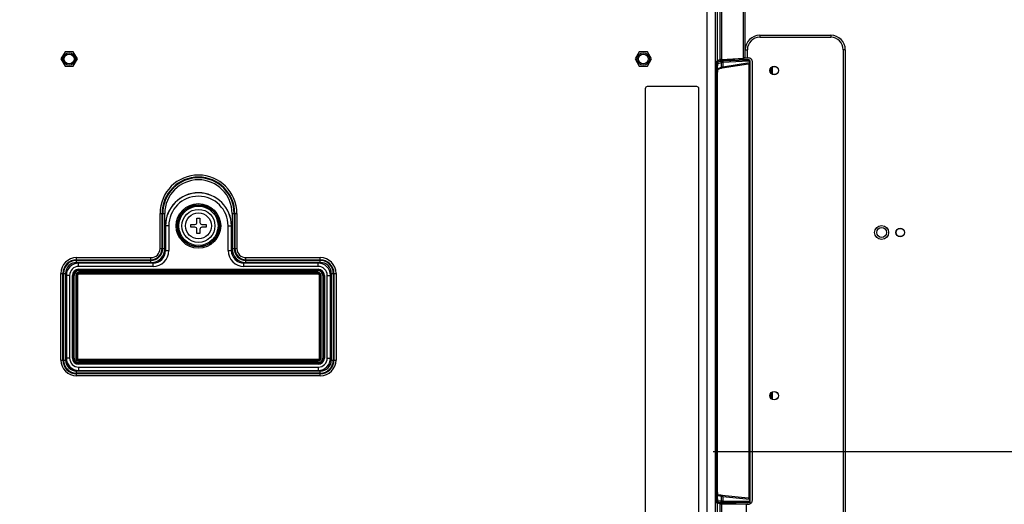
# Model space of a CAD drawing. Units: millimetres. Extents: x 0 to 2700, y 0 to 2000.
# Drawn here: x 2219 to 2457, y 913 to 1031 of the extents above; entities that cross this region are included whole.
import ezdxf

# ---------------------------------------------------------------- set-up
doc = ezdxf.new("R2010")
doc.units = ezdxf.units.MM
doc.header["$LTSCALE"] = 148.5
doc.layers.get('0').update_dxf_attribs({"linetype": 'CONTINUOUS'})
for name, color, linetype in [('3_ALL_AXES', 7, 'CONTINUOUS'), ('7_ALL_FEATURES', 7, 'CONTINUOUS'), ('DEF_DRAFT_DIM', 7, 'CONTINUOUS'), ('DEF_DRAFT_ENTITY', 7, 'CONTINUOUS')]:
    doc.layers.add(name, color=color, linetype=linetype)
doc.styles.get("Standard").update_dxf_attribs({"font": 'txt', "width": 0.8})
doc.dimstyles.new('DIMSTYLE_1', dxfattribs={"dimtxt": 7, "dimasz": 3, "dimexe": 0.8, "dimexo": 0.2, "dimgap": 1.75, "dimtad": 1, "dimdsep": 46, "dimtxsty": 'Standard', "dimblk": 'OPEN', "dimblk1": 'OPEN', "dimblk2": 'OPEN', "dimcen": 0.09, "dimadec": 0, "dimazin": 0, "dimtp": 0.1, "dimtm": 0.1, "dimtfac": 1, "dimtofl": 0, "dimtmove": 0, "dimatfit": 3, "dimldrblk": 'OPEN', "dimfxl": 0, "dimtolj": 1, "dimarcsym": 0})

# ---------------------------------------------------------------- blocks, each defined once
blk = doc.blocks.new('_OPEN')
at = {"color": 0, "linetype": 'ByBlock'}
for p, q in [((0, 0), (-1, 0.117)), ((-1, -0.117), (0, 0)), ((-1, 0), (0, 0))]:
    blk.add_line(p, q, dxfattribs=at)
blk = doc.blocks.new('*D20')
at = {"layer": 'DEF_DRAFT_DIM', "color": 2, "linetype": 'Continuous'}
for p, q in [((2161.68, 961.41), (2161.68, 1181.4)), ((2161.68, 1180.6), (2354.08, 1180.6)), ((2546.48, 1180.6), (2354.08, 1180.6)), ((2546.48, 1123.08), (2546.48, 1181.4))]:
    blk.add_line(p, q, dxfattribs=at)
at = {"layer": 'DEF_DRAFT_DIM', "color": 2, "linetype": 'Continuous', "xscale": 3, "yscale": 3, "zscale": 3, "rotation": 180}
blk.add_blockref('_OPEN', (2161.68, 1180.6), dxfattribs=at)
at = {"layer": 'DEF_DRAFT_DIM', "color": 2, "linetype": 'Continuous', "xscale": 3, "yscale": 3, "zscale": 3}
blk.add_blockref('_OPEN', (2546.48, 1180.6), dxfattribs=at)
at = {"layer": 'DEF_DRAFT_DIM', "color": 2, "linetype": 'Continuous', "insert": (2354.08, 1189.35), "char_height": 7, "width": 28, "attachment_point": 2, "line_spacing_factor": 0.9}
blk.add_mtext('384.8', dxfattribs=at)
blk = doc.blocks.new('*D38')
at = {"layer": 'DEF_DRAFT_DIM', "color": 2, "linetype": 'Continuous'}
for p, q in [((2386.88, 926.21), (2568.6, 926.21)), ((2568.6, 926.21), (2571.15, 926.21)), ((2570.35, 926.21), (2570.35, 911.46)), ((2570.35, 896.71), (2570.35, 911.46)), ((2386.88, 896.71), (2568.6, 896.71)), ((2568.6, 896.71), (2571.15, 896.71))]:
    blk.add_line(p, q, dxfattribs=at)
at = {"layer": 'DEF_DRAFT_DIM', "color": 2, "linetype": 'Continuous', "xscale": 3, "yscale": 3, "zscale": 3}
for p, rotation in [((2570.35, 926.21), 90), ((2570.35, 896.71), 270)]:
    blk.add_blockref('_OPEN', p, dxfattribs=dict(at, rotation=rotation))
at = {"layer": 'DEF_DRAFT_DIM', "color": 2, "linetype": 'Continuous', "insert": (2561.6, 911.46), "char_height": 7, "width": 22.4, "attachment_point": 2, "rotation": 90, "line_spacing_factor": 0.9}
blk.add_mtext('29.5', dxfattribs=at)
blk = doc.blocks.new('*D39')
at = {"layer": 'DEF_DRAFT_DIM', "color": 2, "linetype": 'Continuous'}
for p, q in [((2537.79, 1131.41), (2568.6, 1131.41)), ((2568.6, 1131.41), (2571.15, 1131.41)), ((2570.35, 1131.41), (2570.35, 1028.81)), ((2570.35, 926.21), (2570.35, 1028.81)), ((2386.88, 926.21), (2568.6, 926.21)), ((2568.6, 926.21), (2571.15, 926.21))]:
    blk.add_line(p, q, dxfattribs=at)
at = {"layer": 'DEF_DRAFT_DIM', "color": 2, "linetype": 'Continuous', "xscale": 3, "yscale": 3, "zscale": 3}
for p, rotation in [((2570.35, 1131.41), 90), ((2570.35, 926.21), 270)]:
    blk.add_blockref('_OPEN', p, dxfattribs=dict(at, rotation=rotation))
at = {"layer": 'DEF_DRAFT_DIM', "color": 2, "linetype": 'Continuous', "insert": (2561.6, 1028.81), "char_height": 7, "width": 28, "attachment_point": 2, "rotation": 90, "line_spacing_factor": 0.9}
blk.add_mtext('205.2', dxfattribs=at)
blk = doc.blocks.new('*D40')
at = {"layer": 'DEF_DRAFT_DIM', "color": 2, "linetype": 'Continuous'}
for p, q in [((2387.97, 906.62), (2387.97, 1155.2)), ((2387.97, 1154.4), (2467.23, 1154.4)), ((2546.48, 1154.4), (2467.23, 1154.4)), ((2546.48, 1123.08), (2546.48, 1155.2))]:
    blk.add_line(p, q, dxfattribs=at)
at = {"layer": 'DEF_DRAFT_DIM', "color": 2, "linetype": 'Continuous', "xscale": 3, "yscale": 3, "zscale": 3, "rotation": 180}
blk.add_blockref('_OPEN', (2387.97, 1154.4), dxfattribs=at)
at = {"layer": 'DEF_DRAFT_DIM', "color": 2, "linetype": 'Continuous', "xscale": 3, "yscale": 3, "zscale": 3}
blk.add_blockref('_OPEN', (2546.48, 1154.4), dxfattribs=at)
at = {"layer": 'DEF_DRAFT_DIM', "color": 2, "linetype": 'Continuous', "insert": (2467.23, 1163.15), "char_height": 7, "width": 33.6, "attachment_point": 2, "line_spacing_factor": 0.9}
blk.add_mtext('158.51', dxfattribs=at)

msp = doc.modelspace()

# ---------------------------------------------------------------- linework, layer by layer
at = {"color": 7, "linetype": 'Continuous'}
for p, q in [((2261.934, 982.658), (2262.634, 982.658)), ((2261.934, 981.658), (2261.934, 982.658)), ((2262.634, 982.658), (2262.634, 981.658)), ((2260.434, 981.158), (2261.434, 981.158)), ((2260.434, 980.458), (2260.434, 981.158)), ((2261.434, 980.458), (2260.434, 980.458)), ((2261.934, 978.958), (2261.934, 979.958)), ((2262.634, 979.958), (2262.634, 978.958)), ((2263.134, 981.158), (2264.134, 981.158)), ((2264.134, 980.458), (2263.134, 980.458)), ((2264.134, 981.158), (2264.134, 980.458)), ((2262.634, 978.958), (2261.934, 978.958))]:
    msp.add_line(p, q, dxfattribs=at)
for radius in [4, 3.13]:
    msp.add_circle((2262.284, 980.808), radius, dxfattribs=at)
for centre, start, end in [((2261.434, 981.658), 270, 360), ((2261.434, 979.958), 0, 90), ((2263.134, 981.658), 180, 270), ((2263.134, 979.958), 90, 180)]:
    msp.add_arc(centre, 0.5, start, end, dxfattribs=at)
at = {"layer": '3_ALL_AXES', "color": 7, "linetype": 'Continuous'}
for p, q in [((2229.984, 1022.94), (2228.984, 1021.208)), ((2231.984, 1022.94), (2229.984, 1022.94)), ((2232.984, 1021.208), (2231.984, 1022.94)), ((2368.984, 1022.94), (2367.984, 1021.208)), ((2370.984, 1022.94), (2368.984, 1022.94)), ((2371.984, 1021.208), (2370.984, 1022.94)), ((2228.984, 1021.208), (2229.984, 1019.476)), ((2231.984, 1019.476), (2232.984, 1021.208)), ((2367.984, 1021.208), (2368.984, 1019.476)), ((2370.984, 1019.476), (2371.984, 1021.208)), ((2229.984, 1019.476), (2231.984, 1019.476)), ((2368.984, 1019.476), (2370.984, 1019.476))]:
    msp.add_line(p, q, dxfattribs=at)
at = {"layer": '7_ALL_FEATURES', "color": 7, "linetype": 'Continuous'}
for p, q in [((2388.559, 1021.052), (2388.559, 1042.554)), ((2389.004, 1021.106), (2389.004, 1042.523)), ((2385.443, 754.427), (2385.443, 1041.423)), ((2387.428, 754.427), (2387.428, 1041.423)), ((2394.234, 1021.437), (2394.234, 1036.207)), ((2394.619, 1021.447), (2394.619, 1036.207)), ((2398.179, 1026.947), (2415.384, 1026.947)), ((2398.179, 1026.947), (2398.179, 1026.447)), ((2398.179, 1026.447), (2415.384, 1026.447)), ((2415.384, 1026.947), (2415.384, 1026.447)), ((2394.679, 1023.447), (2395.179, 1023.447)), ((2394.679, 1021.447), (2394.679, 1023.447)), ((2395.179, 1021.473), (2395.179, 1023.447)), ((2418.884, 1023.447), (2418.384, 1023.447)), ((2418.384, 1023.447), (2418.384, 765.97)), ((2418.884, 1023.447), (2418.884, 765.97)), ((2387.828, 1020.399), (2387.635, 1020.402)), ((2388.559, 1021.052), (2387.752, 1020.708)), ((2387.828, 1020.399), (2388.54, 1020.69)), ((2388.121, 1020.099), (2388.832, 1020.39)), ((2388.276, 1020.932), (2392.138, 1021.111)), ((2388.832, 1020.39), (2388.832, 1019.229)), ((2389.004, 1021.106), (2394.234, 1021.437)), ((2389.043, 1020.743), (2395.292, 1021.033)), ((2389.27, 1020.443), (2395.519, 1020.734)), ((2389.27, 1020.443), (2389.27, 1019.335)), ((2389.27, 1019.335), (2395.716, 1020.312)), ((2392.138, 1021.111), (2392.138, 1021.305)), ((2394.406, 1021.129), (2394.406, 1021.444)), ((2394.406, 1021.129), (2395.292, 1021.114)), ((2394.679, 1021.447), (2394.619, 1021.447)), ((2395.384, 1021.489), (2395.179, 1021.489)), ((2395.292, 1021.114), (2395.292, 1021.033)), ((2395.784, 1020.546), (2395.716, 1020.546)), ((2395.716, 1020.546), (2395.716, 1020.312)), ((2395.716, 1020.312), (2395.784, 1020.312)), ((2395.784, 1020.614), (2395.784, 913.502)), ((2396.384, 914.415), (2396.384, 1020.487)), ((2387.519, 915.674), (2387.519, 1018.71)), ((2387.63, 1018.405), (2387.519, 1018.407)), ((2387.63, 1018.405), (2387.922, 1018.405)), ((2387.63, 915.948), (2387.63, 1018.405)), ((2387.922, 915.948), (2387.922, 1018.405)), ((2387.975, 1017.836), (2387.98, 1017.98)), ((2387.98, 1017.98), (2387.987, 1018.114)), ((2387.987, 1018.114), (2387.995, 1018.238)), ((2387.995, 1018.238), (2388.005, 1018.35)), ((2388.005, 1018.35), (2388.016, 1018.449)), ((2388.016, 1018.449), (2388.027, 1018.532)), ((2388.027, 1018.532), (2388.039, 1018.601)), ((2388.039, 1018.601), (2388.05, 1018.652)), ((2388.047, 1018.641), (2388.672, 1018.963)), ((2388.05, 1018.652), (2388.058, 1018.685)), ((2388.058, 1018.685), (2388.06, 1018.691)), ((2388.118, 1018.862), (2388.832, 1019.229)), ((2388.663, 1018.958), (2388.669, 1018.96)), ((2388.669, 1018.96), (2388.693, 1018.967)), ((2388.693, 1018.967), (2388.729, 1018.975)), ((2388.729, 1018.975), (2388.777, 1018.986)), ((2388.777, 1018.986), (2388.836, 1018.997)), ((2388.836, 1018.997), (2388.907, 1019.01)), ((2388.907, 1019.01), (2388.989, 1019.024)), ((2388.989, 1019.024), (2389.083, 1019.038)), ((2389.083, 1019.038), (2395.414, 1019.998)), ((2395.51, 1020.021), (2395.51, 914.846)), ((2395.738, 1020.153), (2395.732, 1020.144)), ((2400.889, 1019.014), (2400.889, 1017.803)), ((2401.184, 1019.271), (2401.184, 1017.546)), ((2387.969, 1017.556), (2387.971, 1017.556)), ((2387.969, 916.794), (2387.969, 1017.556)), ((2387.971, 1017.556), (2387.972, 1017.685)), ((2387.971, 916.794), (2387.971, 1017.556)), ((2387.972, 1017.685), (2387.975, 1017.836)), ((2370.443, 1014.008), (2370.443, 768.008)), ((2382.943, 1014.508), (2370.943, 1014.508)), ((2383.443, 771.716), (2383.443, 1014.008)), ((2252.979, 983.808), (2254.138, 983.808)), ((2252.979, 975.308), (2252.979, 983.808)), ((2253.478, 975.308), (2253.478, 983.808)), ((2253.638, 975.308), (2253.638, 983.808)), ((2254.138, 975.308), (2254.138, 983.808)), ((2270.43, 983.808), (2271.588, 983.808)), ((2270.43, 983.808), (2270.43, 975.308)), ((2270.929, 983.808), (2270.929, 975.308)), ((2271.089, 983.808), (2271.089, 975.308)), ((2271.588, 983.808), (2271.588, 975.308)), ((2255.104, 980.808), (2254.284, 980.808)), ((2254.284, 980.808), (2254.284, 974.808)), ((2254.307, 980.808), (2254.307, 974.808)), ((2255.104, 980.808), (2255.104, 974.808)), ((2269.463, 980.808), (2270.284, 980.808)), ((2269.463, 974.808), (2269.463, 980.808)), ((2270.26, 974.808), (2270.26, 980.808)), ((2270.284, 974.808), (2270.284, 980.808)), ((2252.979, 975.308), (2254.138, 975.308)), ((2270.43, 975.308), (2271.588, 975.308)), ((2232.784, 973.113), (2250.784, 973.113)), ((2232.784, 971.954), (2232.784, 973.113)), ((2232.784, 972.614), (2250.784, 972.614)), ((2250.784, 971.954), (2250.784, 973.113)), ((2254.284, 974.808), (2255.104, 974.808)), ((2269.463, 974.808), (2270.284, 974.808)), ((2273.784, 973.113), (2291.784, 973.113)), ((2273.784, 971.954), (2273.784, 973.113)), ((2273.784, 972.614), (2291.784, 972.614)), ((2291.784, 971.954), (2291.784, 973.113)), ((2232.784, 972.454), (2250.784, 972.454)), ((2232.784, 971.954), (2250.784, 971.954)), ((2251.284, 971.808), (2233.284, 971.808)), ((2233.284, 970.988), (2233.284, 971.808)), ((2251.284, 971.785), (2233.284, 971.785)), ((2251.284, 970.988), (2233.284, 970.988)), ((2233.284, 970.314), (2291.284, 970.314)), ((2233.284, 969.912), (2233.284, 970.314)), ((2251.284, 970.988), (2251.284, 971.808)), ((2291.284, 971.808), (2273.284, 971.808)), ((2273.284, 970.988), (2273.284, 971.808)), ((2291.284, 971.785), (2273.284, 971.785)), ((2291.284, 970.988), (2273.284, 970.988)), ((2273.784, 972.454), (2291.784, 972.454)), ((2273.784, 971.954), (2291.784, 971.954)), ((2291.284, 970.988), (2291.284, 971.808)), ((2291.284, 969.912), (2291.284, 970.314)), ((2228.979, 969.308), (2230.138, 969.308)), ((2228.979, 948.308), (2228.979, 969.308)), ((2229.478, 948.308), (2229.478, 969.308)), ((2229.638, 948.308), (2229.638, 969.308)), ((2230.138, 948.308), (2230.138, 969.308)), ((2231.104, 968.808), (2230.284, 968.808)), ((2230.284, 968.808), (2230.284, 948.808)), ((2230.307, 968.808), (2230.307, 948.808)), ((2231.104, 968.808), (2231.104, 948.808)), ((2231.778, 968.808), (2232.18, 968.808)), ((2231.778, 948.808), (2231.778, 968.808)), ((2231.978, 948.808), (2231.978, 968.808)), ((2231.98, 948.808), (2231.98, 968.808)), ((2232.18, 948.808), (2232.18, 968.808)), ((2232.587, 968.808), (2232.989, 968.808)), ((2232.587, 968.808), (2232.587, 948.808)), ((2232.787, 968.808), (2232.787, 948.808)), ((2232.789, 968.808), (2232.789, 948.808)), ((2232.989, 968.808), (2232.989, 948.808)), ((2233.284, 970.114), (2291.284, 970.114)), ((2233.284, 970.112), (2291.284, 970.112)), ((2233.284, 969.912), (2291.284, 969.912)), ((2291.284, 969.505), (2233.284, 969.505)), ((2233.284, 969.103), (2233.284, 969.505)), ((2291.284, 969.305), (2233.284, 969.305)), ((2291.284, 969.303), (2233.284, 969.303)), ((2291.284, 969.103), (2233.284, 969.103)), ((2291.284, 969.103), (2291.284, 969.505)), ((2291.578, 968.808), (2291.98, 968.808)), ((2291.578, 948.808), (2291.578, 968.808)), ((2291.778, 948.808), (2291.778, 968.808)), ((2291.78, 948.808), (2291.78, 968.808)), ((2291.98, 948.808), (2291.98, 968.808)), ((2292.387, 968.808), (2292.789, 968.808)), ((2292.387, 968.808), (2292.387, 948.808)), ((2292.587, 968.808), (2292.587, 948.808)), ((2292.589, 968.808), (2292.589, 948.808)), ((2292.789, 968.808), (2292.789, 948.808)), ((2293.463, 968.808), (2294.284, 968.808)), ((2293.463, 948.808), (2293.463, 968.808)), ((2294.26, 948.808), (2294.26, 968.808)), ((2294.284, 948.808), (2294.284, 968.808)), ((2294.43, 969.308), (2295.588, 969.308)), ((2294.43, 969.308), (2294.43, 948.308)), ((2294.929, 969.308), (2294.929, 948.308)), ((2295.089, 969.308), (2295.089, 948.308)), ((2295.588, 969.308), (2295.588, 948.308)), ((2231.104, 948.808), (2230.284, 948.808)), ((2231.778, 948.808), (2232.18, 948.808)), ((2232.587, 948.808), (2232.989, 948.808)), ((2291.578, 948.808), (2291.98, 948.808)), ((2292.387, 948.808), (2292.789, 948.808)), ((2293.463, 948.808), (2294.284, 948.808)), ((2228.979, 948.308), (2230.138, 948.308)), ((2233.284, 948.514), (2291.284, 948.514)), ((2233.284, 948.112), (2233.284, 948.514)), ((2233.284, 948.314), (2291.284, 948.314)), ((2233.284, 948.312), (2291.284, 948.312)), ((2233.284, 948.112), (2291.284, 948.112)), ((2291.284, 947.705), (2233.284, 947.705)), ((2233.284, 947.303), (2233.284, 947.705)), ((2291.284, 947.505), (2233.284, 947.505)), ((2291.284, 947.503), (2233.284, 947.503)), ((2291.284, 947.303), (2233.284, 947.303)), ((2233.284, 946.629), (2291.284, 946.629)), ((2233.284, 946.629), (2233.284, 945.808)), ((2291.284, 948.112), (2291.284, 948.514)), ((2291.284, 947.303), (2291.284, 947.705)), ((2291.284, 946.629), (2291.284, 945.808)), ((2294.43, 948.308), (2295.588, 948.308)), ((2291.784, 945.662), (2232.784, 945.662)), ((2232.784, 944.504), (2232.784, 945.662)), ((2291.784, 945.163), (2232.784, 945.163)), ((2291.784, 945.003), (2232.784, 945.003)), ((2291.784, 944.504), (2232.784, 944.504)), ((2233.284, 945.832), (2291.284, 945.832)), ((2233.284, 945.808), (2291.284, 945.808)), ((2291.784, 944.504), (2291.784, 945.662)), ((2400.889, 940.314), (2400.889, 939.103)), ((2401.184, 940.571), (2401.184, 938.846)), ((2387.519, 915.946), (2387.63, 915.948)), ((2387.63, 915.948), (2387.922, 915.948)), ((2387.969, 916.794), (2387.971, 916.794)), ((2387.972, 916.655), (2387.971, 916.794)), ((2387.975, 916.505), (2387.972, 916.655)), ((2387.98, 916.362), (2387.975, 916.505)), ((2387.987, 916.228), (2387.98, 916.362)), ((2387.996, 916.103), (2387.987, 916.228)), ((2388.006, 915.991), (2387.996, 916.103)), ((2388.017, 915.893), (2388.006, 915.991)), ((2388.028, 915.81), (2388.017, 915.893)), ((2388.04, 915.742), (2388.028, 915.81)), ((2388.602, 915.616), (2388.04, 915.745)), ((2388.051, 915.692), (2388.04, 915.742)), ((2388.06, 915.662), (2388.051, 915.692)), ((2388.062, 915.654), (2388.06, 915.662)), ((2388.061, 915.656), (2388.062, 915.654)), ((2388.832, 915.324), (2388.123, 915.486)), ((2388.604, 915.615), (2388.603, 915.616)), ((2388.614, 915.614), (2388.604, 915.615)), ((2388.631, 915.611), (2388.614, 915.614)), ((2388.655, 915.607), (2388.631, 915.611)), ((2388.686, 915.603), (2388.655, 915.607)), ((2388.724, 915.598), (2388.686, 915.603)), ((2388.769, 915.592), (2388.724, 915.598)), ((2388.88, 915.579), (2388.769, 915.592)), ((2389.02, 915.563), (2388.88, 915.579)), ((2395.39, 914.869), (2389.02, 915.563)), ((2387.642, 913.948), (2387.835, 913.952)), ((2387.76, 913.678), (2392.355, 913.752)), ((2388.559, 913.561), (2387.76, 913.674)), ((2388.54, 913.864), (2387.835, 913.952)), ((2388.832, 914.164), (2388.128, 914.252)), ((2388.559, 909.656), (2388.559, 913.561)), ((2388.832, 915.324), (2388.832, 914.164)), ((2389.004, 913.543), (2394.896, 913.418)), ((2389.004, 909.674), (2389.004, 913.543)), ((2395.292, 913.828), (2389.043, 913.852)), ((2395.716, 914.558), (2389.27, 915.259)), ((2389.27, 915.259), (2389.27, 914.152)), ((2395.519, 914.128), (2389.27, 914.152)), ((2395.292, 913.803), (2392.355, 913.752)), ((2392.355, 913.472), (2392.355, 913.752)), ((2394.896, 913.418), (2394.896, 909.798)), ((2395.292, 913.828), (2395.292, 913.803)), ((2395.784, 914.558), (2395.716, 914.558)), ((2395.716, 914.558), (2395.716, 914.324)), ((2395.753, 914.324), (2395.716, 914.324)), ((2395.784, 914.324), (2395.753, 914.324))]:
    msp.add_line(p, q, dxfattribs=at)
for centre, radius in [((2230.984, 1021.208), 1.5), ((2369.984, 1021.208), 1.5), ((2230.984, 1021.208), 1.2), ((2369.984, 1021.208), 1.2), ((2401.684, 1018.408), 1.03), ((2401.684, 1018.408), 1), ((2262.284, 980.808), 5.393), ((2262.284, 980.808), 5.097), ((2262.284, 980.808), 5.044), ((2262.284, 980.808), 4.748), ((2427.684, 979.208), 1.7), ((2427.684, 979.208), 1.2), ((2432.184, 979.208), 1.04), ((2432.184, 979.208), 1), ((2401.684, 939.708), 1.03), ((2401.684, 939.708), 1)]:
    msp.add_circle(centre, radius, dxfattribs=at)
for centre, radius, start, end in [((2398.179, 1023.447), 3.5, 90, 180), ((2398.179, 1023.447), 3, 90, 180), ((2415.384, 1023.447), 3.5, 0, 90), ((2415.384, 1023.447), 3, 0, 90), ((2395.34, 1020.289), 0.377, 352.82935, 3.5288), ((2395.52, 1020.546), 0.196, 0.0342, 5.59444), ((2395.483, 1020.312), 0.301, 343.98476, 359.96044), ((2401.659, 1018.405), 13.737, 179.20181, 180.00043), ((2401.337, 1018.41), 13.414, 178.79069, 179.20206), ((2401.048, 1018.415), 13.125, 178.66099, 178.78982), ((2395.483, 1020.313), 0.301, 327.91378, 343.90553), ((2370.943, 1014.008), 0.5, 90, 180), ((2382.943, 1014.008), 0.5, 0, 90), ((2262.284, 983.808), 9.305, 0, 180), ((2262.284, 983.808), 8.805, 0, 180), ((2262.284, 983.808), 8.645, 0, 180), ((2262.284, 983.808), 8.146, 0, 180), ((2262.284, 980.808), 8, 0, 180), ((2262.284, 980.808), 7.976, 0, 180), ((2262.284, 980.808), 7.179, 0, 180), ((2250.784, 975.308), 3.354, 270, 360), ((2250.784, 975.308), 2.855, 270, 360), ((2250.784, 975.308), 2.695, 270, 360), ((2250.784, 975.308), 2.195, 270, 360), ((2273.784, 975.308), 3.354, 180, 270), ((2273.784, 975.308), 2.855, 180, 270), ((2273.784, 975.308), 2.695, 180, 270), ((2273.784, 975.308), 2.195, 180, 270), ((2232.784, 969.308), 3.805, 90, 180), ((2232.784, 969.308), 3.305, 90, 180), ((2251.284, 974.808), 3.821, 270, 360), ((2251.284, 974.808), 3.024, 270, 360), ((2251.284, 974.808), 3, 270, 360), ((2273.284, 974.808), 3.821, 180, 270), ((2273.284, 974.808), 3.024, 180, 270), ((2273.284, 974.808), 3, 180, 270), ((2291.784, 969.308), 3.805, 0, 90), ((2291.784, 969.308), 3.305, 0, 90), ((2232.784, 969.308), 3.145, 90, 180), ((2232.784, 969.308), 2.646, 90, 180), ((2233.284, 968.808), 3, 90, 180), ((2233.284, 968.808), 2.976, 90, 180), ((2233.284, 968.808), 2.179, 90, 180), ((2233.284, 968.808), 1.505, 90, 180), ((2291.284, 968.808), 3, 0, 90), ((2291.284, 968.808), 2.976, 0, 90), ((2291.284, 968.808), 2.179, 0, 90), ((2291.284, 968.808), 1.505, 0, 90), ((2291.784, 969.308), 3.145, 0, 90), ((2291.784, 969.308), 2.646, 0, 90), ((2233.284, 968.808), 1.305, 90, 180), ((2233.284, 968.808), 1.303, 90, 180), ((2233.284, 968.808), 1.103, 90, 180), ((2233.284, 968.808), 0.697, 90, 180), ((2233.284, 968.808), 0.497, 90, 180), ((2233.284, 968.808), 0.495, 90, 180), ((2233.284, 968.808), 0.295, 90, 180), ((2291.284, 968.808), 1.305, 0, 90), ((2291.284, 968.808), 1.303, 0, 90), ((2291.284, 968.808), 1.103, 0, 90), ((2291.284, 968.808), 0.697, 0, 90), ((2291.284, 968.808), 0.497, 0, 90), ((2291.284, 968.808), 0.495, 0, 90), ((2291.284, 968.808), 0.295, 0, 90), ((2233.284, 948.808), 3, 180, 270), ((2233.284, 948.808), 2.976, 180, 270), ((2233.284, 948.808), 2.179, 180, 270), ((2233.284, 948.808), 1.505, 180, 270), ((2233.284, 948.808), 1.305, 180, 270), ((2233.284, 948.808), 1.303, 180, 270), ((2233.284, 948.808), 1.103, 180, 270), ((2233.284, 948.808), 0.697, 180, 270), ((2233.284, 948.808), 0.497, 180, 270), ((2233.284, 948.808), 0.495, 180, 270), ((2233.284, 948.808), 0.295, 180, 270), ((2291.284, 948.808), 3, 270, 360), ((2291.284, 948.808), 2.976, 270, 360), ((2291.284, 948.808), 2.179, 270, 360), ((2291.284, 948.808), 1.505, 270, 360), ((2291.284, 948.808), 1.305, 270, 360), ((2291.284, 948.808), 1.303, 270, 360), ((2291.284, 948.808), 1.103, 270, 360), ((2291.284, 948.808), 0.697, 270, 360), ((2291.284, 948.808), 0.497, 270, 360), ((2291.284, 948.808), 0.495, 270, 360), ((2291.284, 948.808), 0.295, 270, 360), ((2232.784, 948.308), 3.805, 180, 270), ((2232.784, 948.308), 3.305, 180, 270), ((2232.784, 948.308), 3.145, 180, 270), ((2232.784, 948.308), 2.646, 180, 270), ((2291.784, 948.308), 3.805, 270, 360), ((2291.784, 948.308), 3.305, 270, 360), ((2291.784, 948.308), 3.145, 270, 360), ((2291.784, 948.308), 2.646, 270, 360), ((2401.67, 915.948), 13.747, 180.00017, 180.7075), ((2401.384, 915.944), 13.461, 180.70625, 181.23531), ((2400.956, 915.935), 13.033, 181.2362, 181.50722), ((2395.522, 914.322), 0.194, 295.72918, 328.86516), ((2395.52, 914.323), 0.196, 328.88777, 337.2447), ((2395.337, 914.574), 0.379, 357.46, 8.25887), ((2395.288, 914.323), 0.496, 329.05535, 337.36805), ((2395.285, 914.324), 0.499, 337.41504, 352.91193), ((2395.284, 914.324), 0.5, 352.94541, 359.99789)]:
    msp.add_arc(centre, radius, start, end, dxfattribs=at)
for centre, major_axis, ratio, start_param, end_param in [((2387.765, 1018.71), (0, 2), 0.1227846, 0.0523599, 1.5707963), ((2390.544, 1021.04), (2, 0), 0.0524078, 2.4499856, 3.0194196), ((2394.458, 1020.971), (3, -0.053), 0.0523917, 1.5891679, 2.4561997), ((2394.619, 1021.421), (0.5, 0), 0.0524078, 1.5707963, 2.4499856), ((2394.679, 1021.473), (0.5, 0), 0.0524078, -1.5707963, 0), ((2395.284, 1020.614), (0.145, 0.479), 0.9983532, -1.2765958, 0.2767473), ((2395.384, 1020.487), (0, 1.001), 0.9986295, -1.5707963, 0), ((2395.366, 1020.294), (0.416, 0.058), 0.7147555, -1.5536923, -1.3182502), ((2387.765, 915.674), (0, 2), 0.1227846, -4.712389, -3.1590459), ((2390.544, 913.565), (2, 0), 0.0174551, -3.0194196, -2.4499856), ((2395.281, 913.424), (0.5, 0), 0.0174551, -2.4499856, -1.5707963), ((2395.284, 914.303), (0, 0.5), 0.9998477, -3.1241394, -1.5707963), ((2395.384, 914.415), (0, 1), 0.9998477, -3.1415927, -1.5707963), ((2395.366, 914.57), (0.417, -0.042), 0.7163939, 1.2905666, 1.585776)]:
    msp.add_ellipse(centre, major_axis=major_axis, ratio=ratio, start_param=start_param, end_param=end_param, dxfattribs=at)
for points, knots in [([(2387.63, 1018.405), (2387.63, 1018.653), (2387.64, 1019.112), (2387.673, 1019.655), (2387.715, 1020.011), (2387.746, 1020.202), (2387.779, 1020.322), (2387.808, 1020.389), (2387.828, 1020.399)], [0, 0, 0, 0, 0.3682429, 0.6838015, 0.8075619, 0.9028402, 0.9669473, 1, 1, 1, 1]), ([(2387.828, 1020.399), (2387.903, 1020.397), (2388.058, 1020.331), (2388.12, 1020.175), (2388.121, 1020.099)], [0, 0, 0, 0, 0.4989372, 1, 1, 1, 1]), ([(2388.54, 1020.69), (2388.592, 1020.711), (2388.765, 1020.723), (2388.931, 1020.738), (2389.043, 1020.743)], [0, 0, 0, 0, 0.3368253, 1, 1, 1, 1]), ([(2388.54, 1020.69), (2388.615, 1020.688), (2388.77, 1020.622), (2388.832, 1020.466), (2388.832, 1020.39)], [0, 0, 0, 0, 0.4989373, 1, 1, 1, 1]), ([(2388.832, 1020.39), (2388.877, 1020.412), (2389.028, 1020.424), (2389.173, 1020.438), (2389.27, 1020.443)], [0, 0, 0, 0, 0.3377117, 1, 1, 1, 1]), ([(2389.043, 1020.743), (2389.104, 1020.739), (2389.232, 1020.654), (2389.269, 1020.516), (2389.27, 1020.443)], [0, 0, 0, 0, 0.4574769, 1, 1, 1, 1]), ([(2395.292, 1021.033), (2395.414, 1021.034), (2395.675, 1020.938), (2395.784, 1020.675), (2395.784, 1020.546)], [0, 0, 0, 0, 0.4841065, 1, 1, 1, 1]), ([(2395.292, 1021.033), (2395.354, 1021.03), (2395.481, 1020.945), (2395.518, 1020.806), (2395.519, 1020.734)], [0, 0, 0, 0, 0.4574769, 1, 1, 1, 1]), ([(2395.519, 1020.734), (2395.56, 1020.736), (2395.658, 1020.711), (2395.71, 1020.617), (2395.715, 1020.565)], [0, 0, 0, 0, 0.439331, 1, 1, 1, 1]), ([(2387.926, 1018.722), (2387.93, 1018.899), (2387.944, 1019.222), (2387.984, 1019.64), (2388.03, 1019.915), (2388.077, 1020.05), (2388.105, 1020.093), (2388.121, 1020.099)], [0, 0, 0, 0, 0.3771805, 0.6880657, 0.9004936, 0.9639511, 1, 1, 1, 1]), ([(2387.969, 1017.556), (2387.969, 1017.649), (2387.973, 1017.98), (2387.991, 1018.312), (2388.024, 1018.548)], [0, 0, 0, 0, 0.280934, 1, 1, 1, 1]), ([(2388.024, 1018.548), (2388.026, 1018.563), (2388.034, 1018.616), (2388.044, 1018.669), (2388.052, 1018.707)], [0, 0, 0, 0, 0.2776311, 1, 1, 1, 1]), ([(2388.052, 1018.707), (2388.06, 1018.743), (2388.075, 1018.795), (2388.1, 1018.853), (2388.118, 1018.862)], [0, 0, 0, 0, 0.6544975, 1, 1, 1, 1]), ([(2388.832, 1019.229), (2388.876, 1019.255), (2389.027, 1019.287), (2389.172, 1019.318), (2389.27, 1019.335)], [0, 0, 0, 0, 0.3412451, 1, 1, 1, 1]), ([(2389.27, 1019.335), (2389.274, 1019.267), (2389.252, 1019.135), (2389.139, 1019.047), (2389.083, 1019.038)], [0, 0, 0, 0, 0.5433841, 1, 1, 1, 1]), ([(2387.835, 913.952), (2387.816, 913.955), (2387.782, 914.019), (2387.752, 914.13), (2387.718, 914.318), (2387.676, 914.674), (2387.64, 915.227), (2387.63, 915.694), (2387.63, 915.948)], [0, 0, 0, 0, 0.0288799, 0.0893511, 0.1825626, 0.3058932, 0.6248178, 1, 1, 1, 1]), ([(2388.128, 914.252), (2388.113, 914.253), (2388.082, 914.29), (2388.036, 914.416), (2387.987, 914.683), (2387.947, 915.095), (2387.932, 915.415), (2387.927, 915.592)], [0, 0, 0, 0, 0.0324651, 0.0920529, 0.3007658, 0.6143137, 1, 1, 1, 1]), ([(2388.015, 915.869), (2388.007, 915.935), (2387.978, 916.243), (2387.969, 916.552), (2387.969, 916.794)], [0, 0, 0, 0, 0.2151041, 1, 1, 1, 1]), ([(2388.038, 915.711), (2388.036, 915.723), (2388.027, 915.776), (2388.02, 915.828), (2388.015, 915.869)], [0, 0, 0, 0, 0.2291114, 1, 1, 1, 1]), ([(2388.065, 915.593), (2388.062, 915.601), (2388.052, 915.64), (2388.044, 915.68), (2388.038, 915.711)], [0, 0, 0, 0, 0.2195503, 1, 1, 1, 1]), ([(2388.123, 915.486), (2388.109, 915.49), (2388.084, 915.529), (2388.072, 915.567), (2388.065, 915.593)], [0, 0, 0, 0, 0.3436939, 1, 1, 1, 1]), ([(2388.832, 915.324), (2388.832, 915.389), (2388.787, 915.525), (2388.666, 915.601), (2388.602, 915.616)], [0, 0, 0, 0, 0.5011154, 1, 1, 1, 1]), ([(2389.27, 915.259), (2389.273, 915.329), (2389.248, 915.464), (2389.129, 915.551), (2389.07, 915.557)], [0, 0, 0, 0, 0.5437079, 1, 1, 1, 1]), ([(2387.835, 913.952), (2387.911, 913.953), (2388.066, 914.019), (2388.128, 914.176), (2388.128, 914.252)], [0, 0, 0, 0, 0.4987187, 1, 1, 1, 1]), ([(2388.54, 913.864), (2388.615, 913.865), (2388.77, 913.931), (2388.832, 914.088), (2388.832, 914.164)], [0, 0, 0, 0, 0.4987186, 1, 1, 1, 1]), ([(2389.043, 913.852), (2388.931, 913.853), (2388.764, 913.856), (2388.595, 913.857), (2388.54, 913.864)], [0, 0, 0, 0, 0.6657026, 1, 1, 1, 1]), ([(2389.27, 915.259), (2389.173, 915.271), (2389.027, 915.292), (2388.88, 915.311), (2388.832, 915.324)], [0, 0, 0, 0, 0.6641666, 1, 1, 1, 1]), ([(2389.27, 914.152), (2389.173, 914.152), (2389.027, 914.156), (2388.881, 914.157), (2388.832, 914.164)], [0, 0, 0, 0, 0.6656313, 1, 1, 1, 1]), ([(2389.043, 913.852), (2389.105, 913.854), (2389.235, 913.938), (2389.27, 914.079), (2389.27, 914.152)], [0, 0, 0, 0, 0.4560614, 1, 1, 1, 1]), ([(2395.292, 913.828), (2395.354, 913.83), (2395.484, 913.914), (2395.519, 914.055), (2395.519, 914.128)], [0, 0, 0, 0, 0.4560613, 1, 1, 1, 1]), ([(2395.713, 914.068), (2395.669, 913.995), (2395.543, 913.873), (2395.374, 913.829), (2395.292, 913.828)], [0, 0, 0, 0, 0.5097232, 1, 1, 1, 1])]:
    msp.add_open_spline(points, degree=3, knots=knots, dxfattribs=at)
for points in [[(2395.671, 1020.117), (2395.694, 1020.154), (2395.708, 1020.198), (2395.714, 1020.242)], [(2388.118, 1018.862), (2388.118, 1018.789), (2388.089, 1018.712), (2388.04, 1018.659)], [(2388.813, 1019.12), (2388.788, 1019.054), (2388.735, 1018.995), (2388.672, 1018.963)], [(2388.832, 1019.229), (2388.832, 1019.192), (2388.826, 1019.155), (2388.813, 1019.12)], [(2395.633, 1020.069), (2395.592, 1020.053), (2395.552, 1020.035), (2395.51, 1020.021)], [(2395.633, 1020.069), (2395.672, 1020.084), (2395.709, 1020.11), (2395.732, 1020.144)], [(2395.633, 1020.069), (2395.648, 1020.083), (2395.661, 1020.099), (2395.671, 1020.117)], [(2388.123, 915.486), (2388.123, 915.552), (2388.1, 915.621), (2388.06, 915.672)], [(2395.627, 914.803), (2395.588, 914.817), (2395.55, 914.833), (2395.51, 914.846)], [(2395.606, 914.147), (2395.579, 914.135), (2395.549, 914.128), (2395.519, 914.128)], [(2395.667, 914.755), (2395.656, 914.773), (2395.642, 914.789), (2395.627, 914.803)], [(2395.734, 914.722), (2395.71, 914.76), (2395.669, 914.787), (2395.627, 914.803)], [(2395.712, 914.629), (2395.706, 914.673), (2395.691, 914.717), (2395.667, 914.755)], [(2395.716, 914.324), (2395.716, 914.298), (2395.711, 914.271), (2395.7, 914.247)], [(2395.734, 914.722), (2395.766, 914.674), (2395.784, 914.615), (2395.784, 914.558)]]:
    msp.add_open_spline(points, degree=3, dxfattribs=at)
at = {"layer": 'DEF_DRAFT_ENTITY', "color": 7, "linetype": 'Continuous'}
msp.add_arc((2375.184, 911.708), 15.02, 6.93353, 7.68545, dxfattribs=at)

# ---------------------------------------------------------------- dimensions: what is measured, and where the dimension line sits
at = {"layer": 'DEF_DRAFT_DIM', "color": 2, "linetype": 'Continuous'}
for base, p1, text, picture, middle in [((2546.484, 1180.597), (2161.684, 961.208), '384.8', '*D20', (2354.259, 1180.597)), ((2546.484, 1154.405), (2387.971, 906.422), '158.51', '*D40', (2467.227, 1154.405))]:
    dim = msp.add_linear_dim(base=base, p1=p1, p2=(2546.484, 1122.878), text=text, dimstyle='DIMSTYLE_1', dxfattribs=at)
    dim.commit()
    dim.dimension.update_dxf_attribs({"geometry": picture, "text_midpoint": middle, "dimtype": 160})
for p1, angle, text, picture, middle in [((2537.585, 1131.408), 270, '205.2', '*D39', (2570.349, 1028.808)), ((2386.684, 896.708), 90, '29.5', '*D38', (2570.349, 911.633))]:
    dim = msp.add_linear_dim(base=(2570.349, 926.208), p1=p1, p2=(2386.684, 926.208), angle=angle, text=text, dimstyle='DIMSTYLE_1', dxfattribs=at)
    dim.commit()
    dim.dimension.update_dxf_attribs({"geometry": picture, "text_midpoint": middle, "dimtype": 160})

doc.saveas('drawing.dxf')
